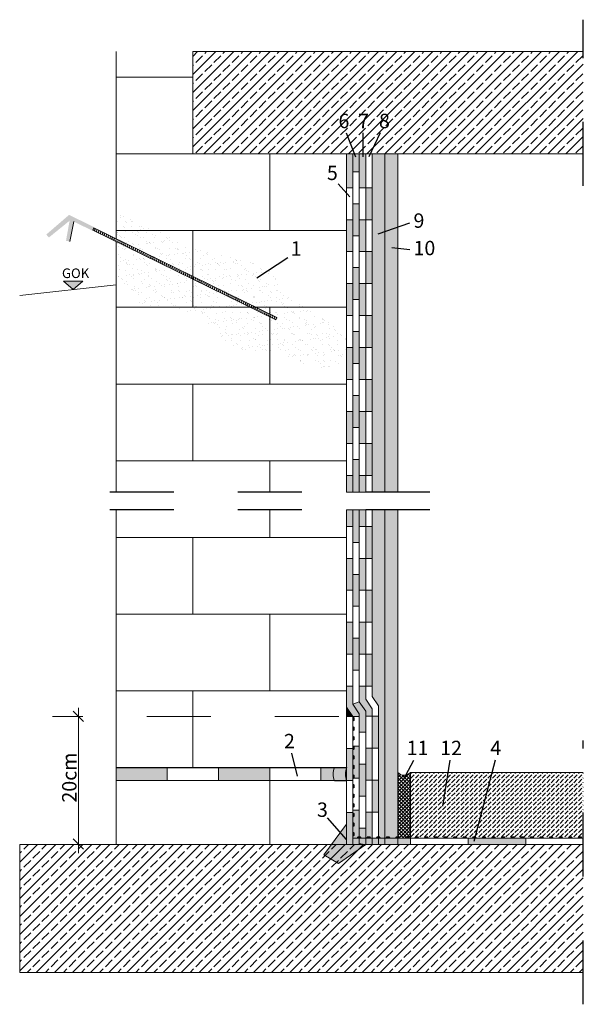
# Model space of a CAD drawing. Units: metres. Extents: x -1.71 to -0.83, y -4.45 to -2.91.
import ezdxf

# ---------------------------------------------------------------- set-up
doc = ezdxf.new("R2010")
doc.units = ezdxf.units.M
doc.header["$MEASUREMENT"] = 0
doc.linetypes.add('_Schnittlinie', pattern=[0.033, 0.02, -0.0075, 0, -0.0055])
doc.linetypes.add('Strichlinie_ eng', pattern=[0.0115, 0.0075, -0.004])
for name, color, linetype in [('_Abdichtung', 7, 'Continuous'), ('_Beschriftung Layout', 7, 'Continuous'), ('Layout Zeichnung.Layout', 7, 'Continuous'), ('Linien', 7, 'Continuous'), ('METAL FIXATION', 7, 'Continuous'), ('Schraffuren', 7, 'Continuous'), ('SP system', 7, 'Continuous')]:
    doc.layers.add(name, color=color, linetype=linetype)
doc.styles.add('ERSTELLTER_STIL_1', font='txt')
pattern_1 = [(0, (0, 0), (0, 0.12), []), (90, (0, 0), (-0.24, 0), [0.12, -0.12]), (90, (0.12, 0.12), (-0.24, 0), [0.12, -0.12])]
pattern_2 = [(45, (0, 0), (-0.014142136, 0.014142136), []), (45, (-0.007071, 0.007071), (-0.014142136, 0.014142136), [0.015, -0.005])]
pattern_3 = [(45, (0, 0.0175), (-0.005568466, 0.005568466), [0, -0.00525, 0, -0.007875]), (110, (0.0175, 0.0175), (0.00740008, 0.002693409), [0, -0.00385, 0, -0.00665])]
pattern_4 = [(0, (0, 0), (0, 0.008660254), [0, -0.005]), (0, (0.0025, 0.00433), (0, 0.008660254), [0, -0.005])]

# ---------------------------------------------------------------- blocks, each defined once
blk = doc.blocks.new('Abdichtung 25[1]_1', base_point=(-1.56, -4.1001))
at = {"layer": '_Abdichtung', "linetype": 'Continuous', "lineweight": 18}
for points in [[(-1.56, -4.1001), (-1.48, -4.1001), (-1.48, -4.0801), (-1.56, -4.0801)], [(-1.4, -4.1001), (-1.32, -4.1001), (-1.32, -4.0801), (-1.4, -4.0801)], [(-1.24, -4.1001), (-1.2, -4.1001), (-1.2, -4.0801), (-1.24, -4.0801)]]:
    blk.add_hatch(color=54, dxfattribs=at).paths.add_polyline_path(points)
at = {"layer": '_Abdichtung', "color": 54, "linetype": 'Continuous', "lineweight": 18}
for p, q in [((-1.2, -4.0801), (-1.56, -4.0801)), ((-1.56, -4.0801), (-1.56, -4.1001)), ((-1.56, -4.0801), (-1.2, -4.0801)), ((-1.48, -4.1001), (-1.48, -4.0801)), ((-1.4, -4.1001), (-1.4, -4.0801)), ((-1.32, -4.1001), (-1.32, -4.0801)), ((-1.24, -4.1001), (-1.24, -4.0801)), ((-1.2, -4.1001), (-1.2, -4.0801)), ((-1.56, -4.1001), (-1.2, -4.1001))]:
    blk.add_line(p, q, dxfattribs=at)
blk = doc.blocks.new('Abdichtung 25[2]_1', base_point=(-1.19, -4.2))
at = {"layer": '_Abdichtung', "linetype": 'Continuous', "lineweight": 13, "true_color": 0x00f500}
for points in [[(-1.19, -4.2), (-1.1, -4.2), (-1.1, -4.19), (-1.19, -4.19)], [(-1.01, -4.2), (-0.92, -4.2), (-0.92, -4.19), (-1.01, -4.19)]]:
    blk.add_hatch(color=3, dxfattribs=at).paths.add_polyline_path(points)
at = {"layer": '_Abdichtung', "color": 3, "linetype": 'Continuous', "lineweight": 13, "true_color": 0x00f500}
for p, q in [((-0.83, -4.19), (-1.19, -4.19)), ((-1.19, -4.19), (-1.19, -4.2)), ((-1.19, -4.19), (-0.83, -4.19)), ((-1.19, -4.2), (-0.83, -4.2)), ((-1.1, -4.2), (-1.1, -4.19)), ((-1.01, -4.2), (-1.01, -4.19)), ((-0.92, -4.2), (-0.92, -4.19)), ((-0.83, -4.2), (-0.83, -4.19)), ((-0.83, -4.2), (-0.83, -4.19))]:
    blk.add_line(p, q, dxfattribs=at)
blk = doc.blocks.new('Abdichtung 25[3]_1', base_point=(-1.19, -4.2))
at = {"layer": '_Abdichtung', "linetype": 'Continuous', "lineweight": 13, "true_color": 0x00f500}
for points in [[(-1.19, -4.1), (-1.19, -4.05), (-1.2, -4.05), (-1.2, -4.1)], [(-1.19, -4.2), (-1.19, -4.15), (-1.2, -4.15), (-1.2, -4.2)]]:
    blk.add_hatch(color=3, dxfattribs=at).paths.add_polyline_path(points)
at = {"layer": '_Abdichtung', "color": 3, "linetype": 'Continuous', "lineweight": 13, "true_color": 0x00f500}
for p, q in [((-1.19, -4), (-1.2, -4)), ((-1.2, -4), (-1.2, -4.2)), ((-1.2, -4.2), (-1.2, -4)), ((-1.19, -4), (-1.2, -4)), ((-1.19, -4.2), (-1.19, -4)), ((-1.19, -4.05), (-1.2, -4.05)), ((-1.19, -4.1), (-1.2, -4.1)), ((-1.19, -4.15), (-1.2, -4.15)), ((-1.2, -4.2), (-1.19, -4.2))]:
    blk.add_line(p, q, dxfattribs=at)

msp = doc.modelspace()

# ---------------------------------------------------------------- hatches: boundary and pattern name
at = {"layer": 'METAL FIXATION', "linetype": 'Continuous', "lineweight": 5}
msp.add_hatch(color=7, dxfattribs=at).paths.add_polyline_path([(-1.5944, -3.2345), (-1.6335, -3.2153), (-1.6691, -3.246), (-1.6651, -3.2507), (-1.6327, -3.2244), (-1.6383, -3.2558), (-1.6323, -3.257), (-1.6259, -3.2259), (-1.5971, -3.24)])
h = msp.add_hatch(dxfattribs=at)
h.set_pattern_fill('ANSI31_0001', style=0, pattern_type=2)
h.set_pattern_definition([(108.8498, (-1.5966007, -3.2390928), (0.002414295, 0.000824235), [])])
h.paths.add_polyline_path([(-1.5948, -3.2354), (-1.5966, -3.2391), (-1.3104, -3.3796), (-1.3086, -3.3759)])
at = {"layer": 'Schraffuren', "linetype": 'Continuous', "lineweight": 15, "true_color": 0x9f9f9f}
h = msp.add_hatch(dxfattribs=at)
h.set_pattern_fill('MW_Verband__Block_20x15__08', color=253, style=0, pattern_type=2)
h.set_pattern_definition(pattern_1)
h.paths.add_polyline_path([(-1.56, -2.96), (-1.56, -3.6489), (-1.2, -3.6489), (-1.2, -3.12), (-1.44, -3.12), (-1.44, -2.96)])
h = msp.add_hatch(dxfattribs=at)
h.set_pattern_fill('_S_Stahlbeton_fein_0001', color=253, style=0, pattern_type=2)
h.set_pattern_definition(pattern_2)
h.paths.add_polyline_path([(-0.83, -3.12), (-1.44, -3.12), (-1.44, -2.96), (-0.83, -2.96)])
at = {"layer": 'Schraffuren', "linetype": 'Continuous', "lineweight": 5}
for color, points in [(7, [(-1.2, -3.1728), (-1.2, -3.12), (-1.19, -3.12), (-1.19, -3.1728)]), (7, [(-1.2, -3.2728), (-1.2, -3.2228), (-1.19, -3.2228), (-1.19, -3.2728)]), (7, [(-1.6122, -3.3191), (-1.6272, -3.3321), (-1.6422, -3.3191)]), (7, [(-1.2, -3.3728), (-1.2, -3.3228), (-1.19, -3.3228), (-1.19, -3.3728)]), (7, [(-1.2, -3.4728), (-1.2, -3.4228), (-1.19, -3.4228), (-1.19, -3.4728)]), (7, [(-1.19, -3.5728), (-1.2, -3.5728), (-1.2, -3.5228), (-1.19, -3.5228)]), (7, [(-1.2, -3.6489), (-1.2, -3.6228), (-1.19, -3.6228), (-1.19, -3.6489)]), (7, [(-1.2, -3.6764), (-1.2, -3.7025), (-1.19, -3.7025), (-1.19, -3.6764)]), (7, [(-1.19, -3.7525), (-1.2, -3.7525), (-1.2, -3.8025), (-1.19, -3.8025)]), (7, [(-1.2, -3.8525), (-1.2, -3.9025), (-1.19, -3.9025), (-1.19, -3.8525)]), (7, [(-1.2, -3.9525), (-1.2, -3.985), (-1.19, -4), (-1.18, -4), (-1.18, -3.9958), (-1.19, -3.9808), (-1.19, -3.9525)]), (7, [(-1.19, -4.0463), (-1.19, -4.0963), (-1.18, -4.0963), (-1.18, -4.0463)]), (1, [(-1.2187, -4.0797, 0.195229), (-1.2187, -4.1005), (-1.1998, -4.1005, -0.187664), (-1.1997, -4.0797)]), (7, [(-1.18, -4.1463), (-1.19, -4.1463), (-1.19, -4.2), (-1.18, -4.2)])]:
    msp.add_hatch(color=color, dxfattribs=at).paths.add_polyline_path(points)
at = {"layer": 'Schraffuren', "linetype": 'Continuous', "lineweight": 5, "true_color": 0xffa800}
for points in [[(-1.18, -3.1478), (-1.19, -3.1478), (-1.19, -3.12), (-1.18, -3.12)], [(-1.18, -3.2478), (-1.19, -3.2478), (-1.19, -3.1978), (-1.18, -3.1978)], [(-1.18, -3.3478), (-1.19, -3.3478), (-1.19, -3.2978), (-1.18, -3.2978)], [(-1.18, -3.4478), (-1.19, -3.4478), (-1.19, -3.3978), (-1.18, -3.3978)], [(-1.18, -3.5478), (-1.19, -3.5478), (-1.19, -3.4978), (-1.18, -3.4978)], [(-1.18, -3.6489), (-1.19, -3.6489), (-1.19, -3.5978), (-1.18, -3.5978)], [(-1.18, -3.6764), (-1.19, -3.6764), (-1.19, -3.7275), (-1.18, -3.7275)], [(-1.18, -3.7775), (-1.19, -3.7775), (-1.19, -3.8275), (-1.18, -3.8275)], [(-1.18, -3.8775), (-1.19, -3.8775), (-1.19, -3.9275), (-1.18, -3.9275)], [(-1.18, -3.9767), (-1.19, -3.9808), (-1.18, -3.9958), (-1.18, -4.0245), (-1.17, -4.0245), (-1.17, -3.9917)], [(-1.18, -4.0745), (-1.18, -4.1245), (-1.17, -4.1245), (-1.17, -4.0745)], [(-1.17, -4.1745), (-1.18, -4.1745), (-1.18, -4.1982, 0.084699), (-1.17, -4.2)]]:
    msp.add_hatch(color=40, dxfattribs=at).paths.add_polyline_path(points)
at = {"layer": 'Schraffuren', "linetype": 'Continuous', "lineweight": 9}
for points in [[(-1.18, -3.1728), (-1.18, -3.12), (-1.17, -3.12), (-1.17, -3.1728)], [(-1.17, -3.2228), (-1.17, -3.1728), (-1.16, -3.1728), (-1.16, -3.2228)], [(-1.18, -3.2728), (-1.18, -3.2228), (-1.17, -3.2228), (-1.17, -3.2728)], [(-1.17, -3.3228), (-1.17, -3.2728), (-1.16, -3.2728), (-1.16, -3.3228)], [(-1.18, -3.3728), (-1.18, -3.3228), (-1.17, -3.3228), (-1.17, -3.3728)], [(-1.17, -3.4228), (-1.17, -3.3728), (-1.16, -3.3728), (-1.16, -3.4228)], [(-1.18, -3.4728), (-1.18, -3.4228), (-1.17, -3.4228), (-1.17, -3.4728)], [(-1.17, -3.5228), (-1.17, -3.4728), (-1.16, -3.4728), (-1.16, -3.5228)], [(-1.17, -3.5728), (-1.18, -3.5728), (-1.18, -3.5228), (-1.17, -3.5228)], [(-1.16, -3.5728), (-1.16, -3.6228), (-1.17, -3.6228), (-1.17, -3.5728)], [(-1.17, -3.6489), (-1.18, -3.6489), (-1.18, -3.6228), (-1.17, -3.6228)], [(-1.17, -3.6764), (-1.18, -3.6764), (-1.18, -3.7025), (-1.17, -3.7025)], [(-1.16, -3.7525), (-1.16, -3.7025), (-1.17, -3.7025), (-1.17, -3.7525)], [(-1.17, -3.7525), (-1.18, -3.7525), (-1.18, -3.8025), (-1.17, -3.8025)], [(-1.17, -3.8025), (-1.17, -3.8525), (-1.16, -3.8525), (-1.16, -3.8025)], [(-1.18, -3.8525), (-1.18, -3.9025), (-1.17, -3.9025), (-1.17, -3.8525)], [(-1.17, -3.9025), (-1.17, -3.9525), (-1.16, -3.9525), (-1.16, -3.9025)], [(-1.17, -3.9525), (-1.18, -3.9525), (-1.18, -3.9767), (-1.17, -3.9917), (-1.17, -3.9995), (-1.16, -3.9995), (-1.16, -3.9876), (-1.17, -3.9726)], [(-1.16, -3.9995), (-1.16, -4.0495), (-1.15, -4.0495), (-1.15, -3.9995)], [(-1.17, -4.0495), (-1.17, -4.0995), (-1.16, -4.0995), (-1.16, -4.0495)], [(-1.15, -4.1495), (-1.15, -4.0995), (-1.16, -4.0995), (-1.16, -4.1495)], [(-1.16, -4.1495), (-1.17, -4.1495), (-1.17, -4.2, 0.000807), (-1.1699, -4.2), (-1.16, -4.2)]]:
    msp.add_hatch(color=5, dxfattribs=at).paths.add_polyline_path(points)
at = {"layer": 'Schraffuren', "linetype": 'Continuous', "lineweight": 15, "true_color": 0x9f9f9f}
h = msp.add_hatch(dxfattribs=at)
h.set_pattern_fill('Verputz_0001', color=253, style=0, pattern_type=2)
h.set_pattern_definition(pattern_4)
h.paths.add_polyline_path([(-1.14, -3.6489), (-1.14, -3.12), (-1.16, -3.12), (-1.16, -3.6489)])
h = msp.add_hatch(dxfattribs=at)
h.set_pattern_fill('Sand_0001', color=253, style=0, pattern_type=2)
h.set_pattern_definition(pattern_3)
h.paths.add_polyline_path([(-1.14, -3.12), (-1.14, -3.6489), (-1.12, -3.6489), (-1.12, -3.12)])
h = msp.add_hatch(dxfattribs=at)
h.set_pattern_fill('MW_Verband__Block_20x15__08', color=253, style=0, pattern_type=2)
h.set_pattern_definition(pattern_1)
h.paths.add_polyline_path([(-1.56, -4.2), (-1.2, -4.2), (-1.2, -3.6764), (-1.56, -3.6764)])
h = msp.add_hatch(dxfattribs=at)
h.set_pattern_fill('Verputz_0001', color=253, style=0, pattern_type=2)
h.set_pattern_definition(pattern_4)
h.paths.add_polyline_path([(-1.14, -3.6764), (-1.16, -3.6764), (-1.16, -3.9684), (-1.15, -3.9834), (-1.15, -4.2), (-1.14, -4.2)])
h = msp.add_hatch(dxfattribs=at)
h.set_pattern_fill('Sand_0001', color=253, style=0, pattern_type=2)
h.set_pattern_definition(pattern_3)
h.paths.add_polyline_path([(-1.14, -4.2), (-1.12, -4.2), (-1.12, -3.6764), (-1.14, -3.6764)])
at = {"layer": 'Schraffuren', "linetype": 'Continuous', "lineweight": 13, "true_color": 0x00f500}
for points in [[(-1.2002, -3.9999), (-1.1897, -3.9999), (-1.2002, -3.9842)], [(-1.1897, -3.9999), (-1.1897, -4.0078), (-1.1873, -4.0063), (-1.1873, -4.0014)], [(-1.1897, -4.0149), (-1.1897, -4.0228), (-1.1873, -4.0213), (-1.1873, -4.0164)], [(-1.1897, -4.0299), (-1.1897, -4.0378), (-1.1873, -4.0363), (-1.1873, -4.0314)], [(-1.1897, -4.0449), (-1.1897, -4.0528), (-1.1873, -4.0513), (-1.1873, -4.0464)], [(-1.1897, -4.0599), (-1.1897, -4.0678), (-1.1873, -4.0663), (-1.1873, -4.0614)], [(-1.1897, -4.0749), (-1.1897, -4.0828), (-1.1873, -4.0813), (-1.1873, -4.0764)], [(-1.1897, -4.0899), (-1.1897, -4.0978), (-1.1873, -4.0963), (-1.1873, -4.0914)], [(-1.1897, -4.1049), (-1.1897, -4.1128), (-1.1873, -4.1113), (-1.1873, -4.1064)], [(-1.1897, -4.1199), (-1.1897, -4.1278), (-1.1873, -4.1263), (-1.1873, -4.1214)], [(-1.1897, -4.1349), (-1.1897, -4.1428), (-1.1873, -4.1413), (-1.1873, -4.1364)], [(-1.1897, -4.1499), (-1.1897, -4.1578), (-1.1873, -4.1563), (-1.1873, -4.1514)], [(-1.2126, -4.2299), (-1.2352, -4.216), (-1.2, -4.168, 0.431517), (-1.1699, -4.2)], [(-1.1897, -4.1649), (-1.1897, -4.1728), (-1.1873, -4.1713), (-1.1873, -4.1664)], [(-1.1897, -4.1799), (-1.1897, -4.1878), (-1.1873, -4.1863), (-1.1873, -4.1814)], [(-1.1842, -4.1898), (-1.1763, -4.1898), (-1.1778, -4.1874), (-1.1827, -4.1874)], [(-1.1692, -4.1898), (-1.1613, -4.1898), (-1.1628, -4.1874), (-1.1677, -4.1874)], [(-1.1542, -4.1898), (-1.1463, -4.1898), (-1.1478, -4.1874), (-1.1527, -4.1874)], [(-1.1392, -4.1898), (-1.1313, -4.1898), (-1.1328, -4.1874), (-1.1377, -4.1874)], [(-1.1242, -4.1898), (-1.1163, -4.1898), (-1.1178, -4.1874), (-1.1227, -4.1874)], [(-1.1092, -4.1898), (-1.1013, -4.1898), (-1.1028, -4.1874), (-1.1077, -4.1874)], [(-1.0942, -4.1898), (-1.0863, -4.1898), (-1.0878, -4.1874), (-1.0927, -4.1874)], [(-1.0792, -4.1898), (-1.0713, -4.1898), (-1.0728, -4.1874), (-1.0777, -4.1874)], [(-1.0642, -4.1898), (-1.0563, -4.1898), (-1.0578, -4.1874), (-1.0627, -4.1874)], [(-1.0492, -4.1898), (-1.0413, -4.1898), (-1.0428, -4.1874), (-1.0477, -4.1874)], [(-1.0342, -4.1898), (-1.0263, -4.1898), (-1.0278, -4.1874), (-1.0327, -4.1874)], [(-1.0192, -4.1898), (-1.0113, -4.1898), (-1.0128, -4.1874), (-1.0177, -4.1874)], [(-1.0042, -4.1898), (-0.9963, -4.1898), (-0.9978, -4.1874), (-1.0027, -4.1874)], [(-0.9892, -4.1898), (-0.9813, -4.1898), (-0.9828, -4.1874), (-0.9877, -4.1874)], [(-0.9742, -4.1898), (-0.9663, -4.1898), (-0.9678, -4.1874), (-0.9727, -4.1874)], [(-0.9592, -4.1898), (-0.9513, -4.1898), (-0.9528, -4.1874), (-0.9577, -4.1874)], [(-0.9442, -4.1898), (-0.9363, -4.1898), (-0.9378, -4.1874), (-0.9427, -4.1874)], [(-0.9292, -4.1898), (-0.9213, -4.1898), (-0.9228, -4.1874), (-0.9277, -4.1874)], [(-0.9142, -4.1898), (-0.9063, -4.1898), (-0.9078, -4.1874), (-0.9127, -4.1874)], [(-0.8992, -4.1898), (-0.8913, -4.1898), (-0.8928, -4.1874), (-0.8977, -4.1874)], [(-0.8842, -4.1898), (-0.8763, -4.1898), (-0.8778, -4.1874), (-0.8827, -4.1874)], [(-0.8692, -4.1898), (-0.8613, -4.1898), (-0.8628, -4.1874), (-0.8677, -4.1874)], [(-0.8542, -4.1898), (-0.8463, -4.1898), (-0.8478, -4.1874), (-0.8527, -4.1874)], [(-0.8392, -4.1898), (-0.8313, -4.1898), (-0.8328, -4.1874), (-0.8377, -4.1874)]]:
    msp.add_hatch(color=3, dxfattribs=at).paths.add_polyline_path(points)
at = {"layer": 'Schraffuren', "linetype": 'Continuous', "lineweight": 5, "true_color": 0xffa800}
h = msp.add_hatch(dxfattribs=at)
h.set_pattern_fill('Dämmung__hart_1_0001', color=40, style=0, pattern_type=2)
h.set_pattern_definition([(45, (0, 0), (-0.002828427, 0.002828427), []), (135, (0, 0), (0.002828427, 0.002828427), [])])
h.paths.add_polyline_path([(-1.12, -4.0874), (-1.12, -4.19), (-1.1, -4.19), (-1.1, -4.0874, -0.432159)])
at = {"layer": 'Schraffuren', "linetype": 'Continuous', "lineweight": 5}
h = msp.add_hatch(dxfattribs=at)
h.set_pattern_fill('Beton__unbewehrt_0001', style=0, pattern_type=2)
h.set_pattern_definition([(45, (-0.964986, -4.138708), (-0.0070711, 0.0070711), [0.0075, -0.0025]), (45, (-0.964986, -4.131637), (-0.0070711, 0.0070711), [0.0075, -0.0025])])
h.paths.add_polyline_path([(-0.83, -4.19), (-1.1, -4.19), (-1.1, -4.0874), (-0.83, -4.0874)])
at = {"layer": 'Schraffuren', "linetype": 'Continuous', "lineweight": 15, "true_color": 0x9f9f9f}
h = msp.add_hatch(dxfattribs=at)
h.set_pattern_fill('_S_Stahlbeton_fein_0001', color=253, style=0, pattern_type=2)
h.set_pattern_definition(pattern_2)
h.paths.add_polyline_path([(-0.83, -4.4), (-1.7106, -4.4), (-1.7106, -4.2), (-0.83, -4.2)])
at = {"layer": 'SP system', "linetype": 'Continuous', "lineweight": 18, "true_color": 0x51a800}
h = msp.add_hatch(dxfattribs=at)
h.set_pattern_fill('AR_SAND_0001', color=74, style=0, pattern_type=2)
h.set_pattern_definition([(37.5, (-1.379807, -3.334105), (-0.00056, 0.0171295), [0, -0.0135128, 0, -0.015113, 0, -0.01444625]), (7.5, (-1.379807, -3.334105), (0.0157333, 0.0250889), [0, -0.0072898, 0, -0.0121793, 0, -0.00466725]), (327.5, (-1.390741, -3.334105), (0.0276847, 5.03e-05), [0, -0.004445, 0, -0.016002, 0, -0.0208915]), (317.5, (-1.390741, -3.334105), (0.0267245, 0.0078025), [0, -0.0022225, 0, -0.0104902, 0, -0.0120015])])
h.paths.add_polyline_path([(-1.56, -3.3212, -0.068794), (-1.5503, -3.324, -0.090694), (-1.5413, -3.3299, -0.05464), (-1.5322, -3.3417, 0.032535), (-1.5254, -3.351, 0.10397), (-1.5154, -3.3588, 0.101847), (-1.5009, -3.3619, 0.031029), (-1.4851, -3.3611, -0.244267), (-1.4033, -3.3989, 0.2231), (-1.3342, -3.431, -0.112916), (-1.2804, -3.4424, 0.030214), (-1.2608, -3.4505, 0.109702), (-1.2303, -3.4546, 0.31368), (-1.2004, -3.4293, 0.230527), (-1.2091, -3.3956, 0.080703), (-1.2247, -3.3817, 0.044045), (-1.2477, -3.3703, -0.146937), (-1.2997, -3.3257, 0.231514), (-1.3859, -3.2788, -0.106267), (-1.4626, -3.2563, 0.04495), (-1.56, -3.2133)])

# ---------------------------------------------------------------- linework, layer by layer
at = {"layer": 'Layout Zeichnung.Layout', "color": 7, "linetype": 'Continuous', "lineweight": 25}
for p, q in [((-1.2006, -3.0869), (-1.1859, -3.1245)), ((-1.1747, -3.0869), (-1.1747, -3.1245)), ((-1.1472, -3.0869), (-1.1651, -3.1245)), ((-1.195, -3.1872), (-1.2131, -3.1668)), ((-1.1503, -3.2448), (-1.101, -3.2276)), ((-1.1292, -3.2665), (-1.101, -3.2692)), ((-1.3401, -3.314), (-1.2916, -3.2818)), ((-1.2858, -4.0574), (-1.2771, -4.0933)), ((-1.1116, -4.0992), (-1.095, -4.0681)), ((-1.0385, -4.0681), (-1.0499, -4.1403)), ((-0.9678, -4.068), (-1.0008, -4.1951)), ((-1.2, -4.1923), (-1.2296, -4.1581))]:
    msp.add_line(p, q, dxfattribs=at)
at = {"layer": 'Linien', "color": 7, "linetype": '_Schnittlinie', "lineweight": 25}
for p, q in [((-0.83, -3.17), (-0.83, -2.91)), ((-1.07, -3.6489), (-1.61, -3.6489)), ((-1.07, -3.6764), (-1.61, -3.6764)), ((-0.83, -4.45), (-0.83, -4.0374))]:
    msp.add_line(p, q, dxfattribs=at)
at = {"layer": 'Linien', "color": 7, "linetype": 'Continuous', "lineweight": 18}
for p, q in [((-1.56, -3.2525), (-1.56, -2.96)), ((-0.83, -2.96), (-1.44, -2.96)), ((-1.44, -2.96), (-1.44, -3.12)), ((-1.44, -3.12), (-0.83, -3.12)), ((-1.2, -3.6489), (-1.2, -3.12)), ((-1.2, -3.6489), (-1.2, -3.12)), ((-1.56, -3.6489), (-1.56, -3.2571)), ((-1.56, -3.6764), (-1.56, -4.2)), ((-1.2, -3.6764), (-1.2, -4.2)), ((-1.2, -4.168), (-1.2352, -4.216)), ((-0.83, -4.2), (-1.7106, -4.2)), ((-1.7106, -4.2), (-1.7106, -4.4)), ((-1.2126, -4.2299), (-1.1699, -4.2)), ((-1.2352, -4.216), (-1.2126, -4.2299)), ((-1.7106, -4.4), (-0.83, -4.4))]:
    msp.add_line(p, q, dxfattribs=at)
at = {"layer": 'Linien', "color": 253, "linetype": 'Continuous', "lineweight": 15, "true_color": 0x9f9f9f}
msp.add_line((-1.56, -3.3245), (-1.7106, -3.3416), dxfattribs=at)
at = {"layer": 'Linien', "color": 7, "linetype": 'Continuous', "lineweight": 5}
for p, q in [((-1.6186, -3.9862), (-1.6186, -4.2138)), ((-1.611, -4.0077), (-1.6272, -3.9914)), ((-1.1, -4.0874), (-0.83, -4.0874)), ((-1.1, -4.0874), (-1.1, -4.1753)), ((-1.611, -4.2075), (-1.6272, -4.1912))]:
    msp.add_line(p, q, dxfattribs=at)
at = {"layer": 'Linien', "color": 7, "linetype": 'Strichlinie_ eng', "lineweight": 5}
msp.add_line((-1.2121, -4), (-1.6593, -4), dxfattribs=at)
at = {"layer": 'Linien', "color": 7, "linetype": 'Continuous', "lineweight": 5}
for points in [[(-1.2, -3.12), (-1.2, -3.6489)], [(-1.19, -3.12), (-1.19, -3.6489)], [(-1.18, -3.12), (-1.18, -3.6489)], [(-1.17, -3.12), (-1.17, -3.6489)], [(-1.16, -3.12), (-1.16, -3.6489)], [(-1.14, -3.6489), (-1.14, -3.12)], [(-1.12, -3.6489), (-1.12, -3.12)], [(-1.19, -3.1478), (-1.18, -3.1478)], [(-1.19, -3.1728), (-1.2, -3.1728)], [(-1.18, -3.1728), (-1.17, -3.1728)], [(-1.17, -3.2228), (-1.16, -3.2228)], [(-1.19, -3.2478), (-1.18, -3.2478)], [(-1.19, -3.2728), (-1.2, -3.2728)], [(-1.18, -3.2728), (-1.17, -3.2728)], [(-1.17, -3.3228), (-1.16, -3.3228)], [(-1.19, -3.3478), (-1.18, -3.3478)], [(-1.19, -3.3728), (-1.2, -3.3728)], [(-1.18, -3.3728), (-1.17, -3.3728)], [(-1.19, -3.3978), (-1.18, -3.3978)], [(-1.19, -3.4228), (-1.2, -3.4228)], [(-1.18, -3.4228), (-1.17, -3.4228)], [(-1.17, -3.4228), (-1.16, -3.4228)], [(-1.19, -3.4478), (-1.18, -3.4478)], [(-1.19, -3.4728), (-1.2, -3.4728)], [(-1.18, -3.4728), (-1.17, -3.4728)], [(-1.17, -3.4728), (-1.16, -3.4728)], [(-1.19, -3.4978), (-1.18, -3.4978)], [(-1.19, -3.5228), (-1.2, -3.5228)], [(-1.18, -3.5228), (-1.17, -3.5228)], [(-1.17, -3.5228), (-1.16, -3.5228)], [(-1.19, -3.5478), (-1.18, -3.5478)], [(-1.19, -3.5728), (-1.2, -3.5728)], [(-1.18, -3.5728), (-1.17, -3.5728)], [(-1.17, -3.5728), (-1.16, -3.5728)], [(-1.19, -3.5978), (-1.18, -3.5978)], [(-1.19, -3.6228), (-1.2, -3.6228)], [(-1.18, -3.6228), (-1.17, -3.6228)], [(-1.17, -3.6228), (-1.16, -3.6228)], [(-1.19, -4.2), (-1.19, -4), (-1.2, -3.985), (-1.2, -3.6764)], [(-1.18, -4.2), (-1.18, -3.9958), (-1.19, -3.9808), (-1.19, -3.6764)], [(-1.17, -4.2), (-1.17, -3.9917), (-1.18, -3.9767), (-1.18, -3.6764)], [(-1.16, -4.2), (-1.16, -3.9876), (-1.17, -3.9726), (-1.17, -3.6764)], [(-1.15, -4.2), (-1.15, -3.9834), (-1.16, -3.9684), (-1.16, -3.6764)], [(-1.14, -3.6764), (-1.14, -4.2)], [(-1.12, -3.6764), (-1.12, -4.2)], [(-1.19, -3.7025), (-1.2, -3.7025)], [(-1.18, -3.7025), (-1.17, -3.7025)], [(-1.17, -3.7025), (-1.16, -3.7025)], [(-1.19, -3.7275), (-1.18, -3.7275)], [(-1.19, -3.7525), (-1.2, -3.7525)], [(-1.18, -3.7525), (-1.17, -3.7525)], [(-1.17, -3.7525), (-1.16, -3.7525)], [(-1.19, -3.7775), (-1.18, -3.7775)], [(-1.19, -3.8025), (-1.2, -3.8025)], [(-1.18, -3.8025), (-1.17, -3.8025)], [(-1.17, -3.8025), (-1.16, -3.8025)], [(-1.19, -3.8275), (-1.18, -3.8275)], [(-1.19, -3.8525), (-1.2, -3.8525)], [(-1.18, -3.8525), (-1.17, -3.8525)], [(-1.17, -3.8525), (-1.16, -3.8525)], [(-1.19, -3.8775), (-1.18, -3.8775)], [(-1.19, -3.9025), (-1.2, -3.9025)], [(-1.18, -3.9025), (-1.17, -3.9025)], [(-1.17, -3.9025), (-1.16, -3.9025)], [(-1.19, -3.9275), (-1.18, -3.9275)], [(-1.19, -3.9525), (-1.2, -3.9525)], [(-1.18, -3.9525), (-1.17, -3.9525)], [(-1.17, -3.9525), (-1.16, -3.9525)], [(-1.19, -3.9808), (-1.18, -3.9767)], [(-1.18, -4), (-1.19, -4)], [(-1.17, -3.9995), (-1.16, -3.9995)], [(-1.16, -3.9995), (-1.15, -3.9995)], [(-1.18, -4.0245), (-1.17, -4.0245)], [(-1.18, -4.0463), (-1.19, -4.0463)], [(-1.17, -4.0495), (-1.16, -4.0495)], [(-1.16, -4.0495), (-1.15, -4.0495)], [(-1.18, -4.0745), (-1.17, -4.0745)], [(-1.18, -4.0963), (-1.19, -4.0963)], [(-1.17, -4.0995), (-1.16, -4.0995)], [(-1.16, -4.0995), (-1.15, -4.0995)], [(-1.18, -4.1245), (-1.17, -4.1245)], [(-1.18, -4.1463), (-1.19, -4.1463)], [(-1.17, -4.1495), (-1.16, -4.1495)], [(-1.16, -4.1495), (-1.15, -4.1495)], [(-1.18, -4.1745), (-1.17, -4.1745)]]:
    msp.add_lwpolyline(points, dxfattribs=at)
at = {"layer": 'METAL FIXATION', "color": 7, "linetype": 'Continuous', "lineweight": 5}
msp.add_line((-1.6259, -3.2259), (-1.6323, -3.257), dxfattribs=at)
at = {"layer": 'METAL FIXATION', "color": 7, "linetype": 'Continuous', "lineweight": 5, "flags": 128}
msp.add_lwpolyline([(-1.5948, -3.2354), (-1.5966, -3.2391), (-1.3104, -3.3796), (-1.3086, -3.3759)], close=True, dxfattribs=at)
at = {"layer": 'Schraffuren', "color": 7, "linetype": 'Continuous', "lineweight": 5, "flags": 128}
for points in [[(-1.2, -3.1728), (-1.2, -3.12), (-1.19, -3.12), (-1.19, -3.1728)], [(-1.18, -3.1478), (-1.19, -3.1478), (-1.19, -3.12), (-1.18, -3.12)], [(-1.18, -3.1728), (-1.18, -3.12), (-1.17, -3.12), (-1.17, -3.1728)], [(-1.17, -3.2228), (-1.17, -3.1728), (-1.16, -3.1728), (-1.16, -3.2228)], [(-1.18, -3.2478), (-1.19, -3.2478), (-1.19, -3.1978), (-1.18, -3.1978)], [(-1.2, -3.2728), (-1.2, -3.2228), (-1.19, -3.2228), (-1.19, -3.2728)], [(-1.18, -3.2728), (-1.18, -3.2228), (-1.17, -3.2228), (-1.17, -3.2728)], [(-1.17, -3.3228), (-1.17, -3.2728), (-1.16, -3.2728), (-1.16, -3.3228)], [(-1.18, -3.3478), (-1.19, -3.3478), (-1.19, -3.2978), (-1.18, -3.2978)], [(-1.6122, -3.3191), (-1.6272, -3.3321), (-1.6422, -3.3191)], [(-1.2, -3.3728), (-1.2, -3.3228), (-1.19, -3.3228), (-1.19, -3.3728)], [(-1.18, -3.3728), (-1.18, -3.3228), (-1.17, -3.3228), (-1.17, -3.3728)], [(-1.17, -3.4228), (-1.17, -3.3728), (-1.16, -3.3728), (-1.16, -3.4228)], [(-1.18, -3.4478), (-1.19, -3.4478), (-1.19, -3.3978), (-1.18, -3.3978)], [(-1.2, -3.4728), (-1.2, -3.4228), (-1.19, -3.4228), (-1.19, -3.4728)], [(-1.18, -3.4728), (-1.18, -3.4228), (-1.17, -3.4228), (-1.17, -3.4728)], [(-1.17, -3.5228), (-1.17, -3.4728), (-1.16, -3.4728), (-1.16, -3.5228)], [(-1.18, -3.5478), (-1.19, -3.5478), (-1.19, -3.4978), (-1.18, -3.4978)], [(-1.19, -3.5728), (-1.2, -3.5728), (-1.2, -3.5228), (-1.19, -3.5228)], [(-1.17, -3.5728), (-1.18, -3.5728), (-1.18, -3.5228), (-1.17, -3.5228)], [(-1.16, -3.5728), (-1.16, -3.6228), (-1.17, -3.6228), (-1.17, -3.5728)], [(-1.18, -3.6489), (-1.19, -3.6489), (-1.19, -3.5978), (-1.18, -3.5978)], [(-1.2, -3.6489), (-1.2, -3.6228), (-1.19, -3.6228), (-1.19, -3.6489)], [(-1.17, -3.6489), (-1.18, -3.6489), (-1.18, -3.6228), (-1.17, -3.6228)], [(-1.2, -3.6764), (-1.2, -3.7025), (-1.19, -3.7025), (-1.19, -3.6764)], [(-1.18, -3.6764), (-1.19, -3.6764), (-1.19, -3.7275), (-1.18, -3.7275)], [(-1.17, -3.6764), (-1.18, -3.6764), (-1.18, -3.7025), (-1.17, -3.7025)], [(-1.16, -3.7525), (-1.16, -3.7025), (-1.17, -3.7025), (-1.17, -3.7525)], [(-1.19, -3.7525), (-1.2, -3.7525), (-1.2, -3.8025), (-1.19, -3.8025)], [(-1.17, -3.7525), (-1.18, -3.7525), (-1.18, -3.8025), (-1.17, -3.8025)], [(-1.18, -3.7775), (-1.19, -3.7775), (-1.19, -3.8275), (-1.18, -3.8275)], [(-1.17, -3.8025), (-1.17, -3.8525), (-1.16, -3.8525), (-1.16, -3.8025)], [(-1.2, -3.8525), (-1.2, -3.9025), (-1.19, -3.9025), (-1.19, -3.8525)], [(-1.18, -3.8525), (-1.18, -3.9025), (-1.17, -3.9025), (-1.17, -3.8525)], [(-1.18, -3.8775), (-1.19, -3.8775), (-1.19, -3.9275), (-1.18, -3.9275)], [(-1.17, -3.9025), (-1.17, -3.9525), (-1.16, -3.9525), (-1.16, -3.9025)], [(-1.2, -3.9525), (-1.2, -3.985), (-1.19, -4), (-1.18, -4), (-1.18, -3.9958), (-1.19, -3.9808), (-1.19, -3.9525)], [(-1.17, -3.9525), (-1.18, -3.9525), (-1.18, -3.9767), (-1.17, -3.9917), (-1.17, -3.9995), (-1.16, -3.9995), (-1.16, -3.9876), (-1.17, -3.9726)], [(-1.18, -3.9767), (-1.19, -3.9808), (-1.18, -3.9958), (-1.18, -4.0245), (-1.17, -4.0245), (-1.17, -3.9917)], [(-1.16, -3.9995), (-1.16, -4.0495), (-1.15, -4.0495), (-1.15, -3.9995)], [(-1.19, -4.0463), (-1.19, -4.0963), (-1.18, -4.0963), (-1.18, -4.0463)], [(-1.17, -4.0495), (-1.17, -4.0995), (-1.16, -4.0995), (-1.16, -4.0495)], [(-1.18, -4.0745), (-1.18, -4.1245), (-1.17, -4.1245), (-1.17, -4.0745)], [(-1.15, -4.1495), (-1.15, -4.0995), (-1.16, -4.0995), (-1.16, -4.1495)], [(-1.18, -4.1463), (-1.19, -4.1463), (-1.19, -4.2), (-1.18, -4.2)]]:
    msp.add_lwpolyline(points, close=True, dxfattribs=at)
for points in [[(-1.2187, -4.0797, 0.195229), (-1.2187, -4.1005), (-1.1998, -4.1005, -0.187664), (-1.1997, -4.0797)], [(-1.16, -4.1495), (-1.17, -4.1495), (-1.17, -4.2, 0.000807), (-1.1699, -4.2), (-1.16, -4.2)], [(-1.17, -4.1745), (-1.18, -4.1745), (-1.18, -4.1982, 0.084699), (-1.17, -4.2)]]:
    msp.add_lwpolyline(points, format="xyb", close=True, dxfattribs=at)
at = {"layer": 'Schraffuren', "color": 40, "linetype": 'Continuous', "lineweight": 5, "true_color": 0xffa800, "flags": 128}
msp.add_lwpolyline([(-1.12, -4.0874), (-1.12, -4.19), (-1.1, -4.19), (-1.1, -4.0874, -0.432159)], format="xyb", close=True, dxfattribs=at)

# ---------------------------------------------------------------- block references
at = {"layer": '_Abdichtung', "color": 5, "linetype": 'Continuous', "lineweight": 9}
for name, p in [('Abdichtung 25[3]_1', (-1.19, -4.2)), ('Abdichtung 25[1]_1', (-1.56, -4.1001)), ('Abdichtung 25[2]_1', (-1.19, -4.2))]:
    msp.add_blockref(name, p, dxfattribs=at)

# ---------------------------------------------------------------- texts
at = {"layer": '_Beschriftung Layout', "color": 7, "linetype": 'Continuous', "lineweight": 5, "char_height": 0.0225, "attachment_point": 7}
for s, insert in [('\\A1;{\\pql;\\Ftxt.shx;6}', (-1.2125, -3.0796)), ('\\A1;{\\pql;\\Ftxt.shx;7}', (-1.1819, -3.0797)), ('\\A1;{\\pql;\\Ftxt.shx;8}', (-1.1492, -3.0796)), ('\\A1;{\\pql;\\Ftxt.shx;5}', (-1.2306, -3.1608)), ('\\A1;{\\pql;\\Ftxt.shx;9}', (-1.0953, -3.2355)), ('\\A1;{\\pql;\\Ftxt.shx;1}', (-1.2873, -3.2791)), ('\\A1;{\\pql;\\Ftxt.shx;10}', (-1.0953, -3.2784)), ('\\A1;{\\pql;\\Ftxt.shx;2}', (-1.2977, -4.0496)), ('\\A1;{\\pql;\\Ftxt.shx;1\\Ftxt.shx;1}', (-1.1061, -4.0603)), ('\\A1;{\\pql;\\Ftxt.shx;1\\Ftxt.shx;2}', (-1.0536, -4.0603)), ('\\A1;{\\pql;\\Ftxt.shx;4}', (-0.9753, -4.0603)), ('\\A1;{\\pql;\\Ftxt.shx;3}', (-1.2462, -4.1568))]:
    msp.add_mtext(s, dxfattribs=dict(at, insert=insert))
at = {"layer": '_Beschriftung Layout', "color": 7, "linetype": 'Continuous', "lineweight": 5, "insert": (-1.6446, -3.3141), "char_height": 0.015, "attachment_point": 7, "style": 'ERSTELLTER_STIL_1'}
msp.add_mtext('\\A1;{\\pql;\\fMalgun Gothic Semilight|b1|i0|c0|p34;GOK}', dxfattribs=at)
at = {"layer": '_Beschriftung Layout', "color": 7, "linetype": 'Continuous', "lineweight": 5, "insert": (-1.6219, -4.1345), "char_height": 0.0225, "attachment_point": 7, "rotation": 90, "style": 'ERSTELLTER_STIL_1'}
msp.add_mtext('\\A1;{\\pql;\\fMalgun Gothic Semilight|b1|i0|c0|p34;20cm}', dxfattribs=at)

doc.saveas('drawing.dxf')
